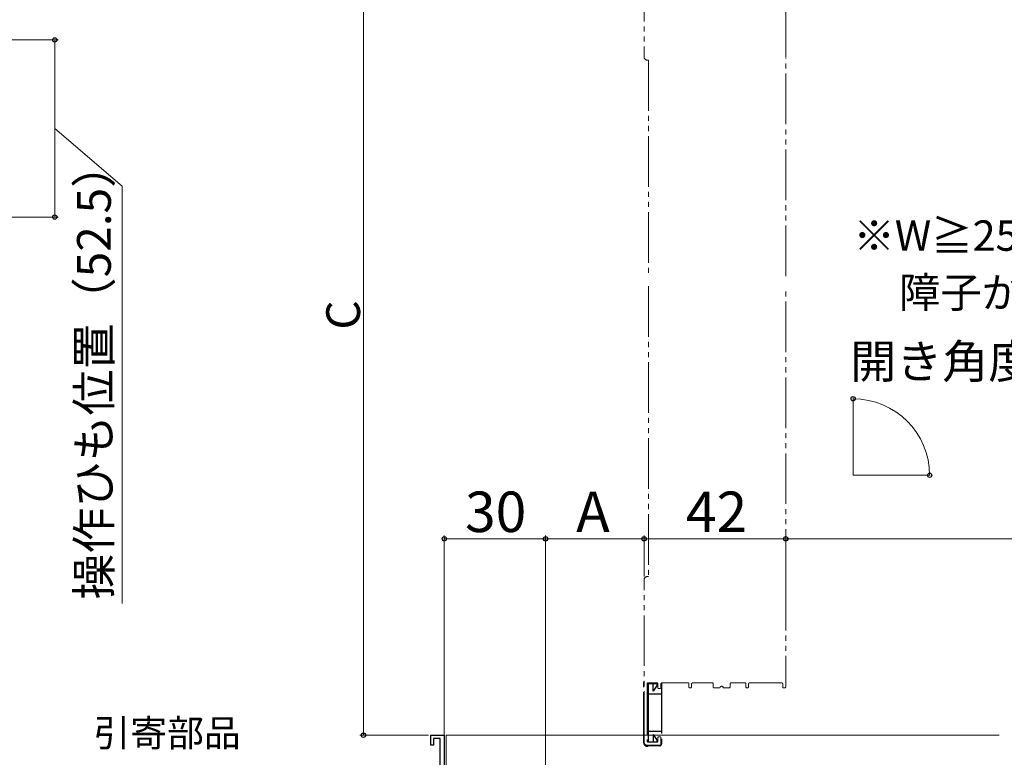
# Model space of a CAD drawing. Extents: x 0 to 1053, y 0 to 1583.
# Drawn here: x 428 to 719, y 972 to 1191 of the extents above; entities that cross this region are included whole.
import ezdxf

# ---------------------------------------------------------------- set-up
doc = ezdxf.new("R2010")
doc.units = 0
doc.linetypes.add('YDIVIDE_1', pattern=[15, 10, -1, 1, -1, 1, -1])
for name, color, linetype, lineweight in [('USER1', 3, 'CONTINUOUS', 13), ('YKK_11', 7, 'CONTINUOUS', 30), ('YKK_12', 2, 'CONTINUOUS', 13), ('YKK_13', 4, 'CONTINUOUS', 30), ('YKK_D', 6, 'CONTINUOUS', 13)]:
    doc.layers.add(name, color=color, linetype=linetype, lineweight=lineweight)
doc.styles.add('text-b', font='txt', dxfattribs={"bigfont": 'extfont2.shx'})

msp = doc.modelspace()

# ---------------------------------------------------------------- linework, layer by layer
at = {"layer": 'YKK_11', "linetype": 'ByBlock', "lineweight": -2, "ltscale": 0.5}
for p, q in [((549.5, 976), (549.5, 979)), ((549.5, 979), (553.5, 979)), ((552.3, 978), (550.3, 978)), ((550.3, 978), (550.3, 976)), ((552.3, 970.06), (552.3, 978)), ((553.5, 979), (553.5, 959)), ((550.3, 976), (549.5, 976))]:
    msp.add_line(p, q, dxfattribs=at)
at = {"layer": 'YKK_12', "linetype": 'YDIVIDE_1', "ltscale": 1.5}
for p, q in [((612.7, 1228), (612.7, 1180)), ((654.7, 1180), (654.7, 1211.7)), ((654.69, 1115), (654.69, 1179.77)), ((613.7, 1179), (614, 1179)), ((614, 1179), (614, 1115)), ((614, 1112), (614, 1026)), ((654.69, 1025), (654.69, 1112)), ((612.7, 977), (612.7, 1025)), ((613.7, 1026), (614, 1026)), ((654.7, 1025), (654.7, 993.3)), ((613.6, 994.2), (613.6, 977.2)), ((616.5, 994.5), (613.9, 994.5)), ((616.8, 993.1), (616.8, 994.2)), ((617.4, 992.8), (617.1, 992.8)), ((617.7, 994.2), (617.7, 993.1)), ((625.7, 994.5), (618, 994.5)), ((626, 993.3), (626, 994.2)), ((626.5, 993), (626.3, 993)), ((626.8, 994.2), (626.8, 993.3)), ((632.9, 994.5), (627.1, 994.5)), ((633.2, 993.3), (633.2, 994.2)), ((635.03, 993), (633.5, 993)), ((637.9, 993), (636.37, 993)), ((638.2, 994.2), (638.2, 993.3)), ((642.6, 994.5), (638.5, 994.5)), ((642.9, 993.3), (642.9, 994.2)), ((643.4, 993), (643.2, 993)), ((643.7, 994.2), (643.7, 993.3)), ((653.5, 994.5), (644, 994.5)), ((653.8, 993.3), (653.8, 994.2)), ((654.4, 993), (654.1, 993)), ((616.8, 977.2), (616.8, 978.2)), ((617.1, 978.5), (617.4, 978.5)), ((617.7, 978.2), (617.7, 976.3)), ((617.4, 976), (613.7, 976)), ((613.9, 976.9), (616.5, 976.9))]:
    msp.add_line(p, q, dxfattribs=at)
at = {"layer": 'YKK_12'}
for p, q in [((674.69, 1056), (674.69, 1079)), ((674.69, 1056), (697.53, 1056)), ((554, 959), (554, 979)), ((718, 979), (554, 979))]:
    msp.add_line(p, q, dxfattribs=at)
at = {"layer": 'YKK_12', "linetype": 'YDIVIDE_1', "ltscale": 1.5}
for centre, radius, start, end in [((613.7, 1180), 1, 180, 270), ((613.7, 1025), 1, 90, 180), ((613.9, 994.2), 0.3, 90, 180), ((616.5, 994.2), 0.3, 0, 90), ((617.1, 993.1), 0.3, 180, 270), ((617.4, 993.1), 0.3, 270, 0), ((618, 994.2), 0.3, 90, 180), ((625.7, 994.2), 0.3, 0, 90), ((626.3, 993.3), 0.3, 180, 270), ((626.5, 993.3), 0.3, 270, 0), ((627.1, 994.2), 0.3, 90, 180), ((632.9, 994.2), 0.3, 0, 90), ((633.5, 993.3), 0.3, 180, 270), ((635.03, 993.2), 0.2, 270, 343.3985), ((635.7, 993), 0.5, 16.6015, 163.3985), ((636.37, 993.2), 0.2, 196.6015, 270), ((637.9, 993.3), 0.3, 270, 0), ((638.5, 994.2), 0.3, 90, 180), ((642.6, 994.2), 0.3, 0, 90), ((643.2, 993.3), 0.3, 180, 270), ((643.4, 993.3), 0.3, 270, 0), ((644, 994.2), 0.3, 90, 180), ((653.5, 994.2), 0.3, 0, 90), ((654.1, 993.3), 0.3, 180, 270), ((654.4, 993.3), 0.3, 270, 0), ((617.1, 978.2), 0.3, 90, 180), ((617.4, 978.2), 0.3, 0, 90), ((613.7, 977), 1, 180, 270), ((613.9, 977.2), 0.3, 180, 270), ((616.5, 977.2), 0.3, 270, 0), ((617.4, 976.3), 0.3, 270, 0)]:
    msp.add_arc(centre, radius, start, end, dxfattribs=at)
at = {"layer": 'YKK_13', "linetype": 'YDIVIDE_1', "ltscale": 1.5}
for p, q in [((612.64, 976.71), (612.64, 994.59)), ((613.94, 994.3), (613.94, 991.2)), ((613.94, 994.3), (616.64, 994.3)), ((615.44, 992.08), (615.44, 994.3)), ((616.64, 993.85), (615.44, 992.08)), ((616.64, 993.85), (616.64, 994.3)), ((616.64, 993.85), (616.7, 993.85)), ((617.84, 994.46), (617.84, 976.2)), ((617.84, 991.2), (613.94, 991.2)), ((613.94, 991.2), (613.94, 980.1)), ((617.84, 980.1), (613.94, 980.1)), ((613.94, 980.1), (613.94, 977)), ((615.44, 979.22), (615.44, 977)), ((615.44, 979.22), (616.64, 977.45)), ((613.61, 975.71), (613.94, 975.7)), ((613.94, 977), (616.64, 977)), ((617.36, 975.82), (613.94, 975.7)), ((616.64, 977.45), (616.7, 977.45)), ((616.64, 977), (616.64, 977.45))]:
    msp.add_line(p, q, dxfattribs=at)
for centre, radius, start, end in [((613.64, 994.59), 1, 160.9245, 180), ((613.64, 976.71), 1, 180, 268), ((617.34, 976.32), 0.5, 272, 0)]:
    msp.add_arc(centre, radius, start, end, dxfattribs=at)
at = {"layer": 'YKK_D', "ltscale": 1.5}
for p, q in [((529.5, 1229), (529.5, 979)), ((553.5, 966.2), (553.5, 1038.18)), ((553.5, 1037.18), (583.5, 1037.18)), ((583.5, 918.2), (583.5, 1038.18)), ((612.7, 1026), (612.7, 1038.18)), ((612.7, 1037.18), (654.7, 1037.18)), ((654.69, 1015), (654.69, 1038.18)), ((855.5, 1037.18), (654.69, 1037.18)), ((654.7, 1026), (654.7, 1038.18)), ((548.8, 979), (528.5, 979))]:
    msp.add_line(p, q, dxfattribs=at)
at = {"layer": 'YKK_D'}
for p, q in [((271, 1185), (439, 1185)), ((438, 1185), (438, 1132.5)), ((438, 1158.75), (458, 1141.67)), ((458, 1141.67), (458, 1018.02)), ((246, 1132.5), (439, 1132.5)), ((583.5, 1026), (583.5, 1038.18)), ((583.5, 1037.18), (612.7, 1037.18)), ((612.7, 1026), (612.7, 1038.18))]:
    msp.add_line(p, q, dxfattribs=at)
at = {"layer": 'YKK_D', "linetype": 'ByBlock', "lineweight": -2}
for centre, radius in [((438, 1185), 0.638), ((438, 1132.5), 0.637), ((674.69, 1078.67), 0.637), ((697.37, 1056), 0.637), ((553.5, 1037.18), 0.637), ((583.5, 1037.18), 0.637), ((583.5, 1037.18), 0.637), ((612.7, 1037.18), 0.637), ((612.7, 1037.18), 0.637), ((654.7, 1037.18), 0.637), ((654.69, 1037.18), 0.637), ((529.5, 979), 0.637)]:
    msp.add_circle(centre, radius, dxfattribs=at)
at = {"layer": 'YKK_D', "ltscale": 1.5}
msp.add_arc((674.69, 1056), 22.67, 360, 90, dxfattribs=at)

# ---------------------------------------------------------------- texts
at = {"layer": 'USER1', "style": 'text-b'}
for s, p in [('※W≧250の場合、', (674.77, 1122.52)), ('\u3000障子が半開します。', (676, 1105.68))]:
    msp.add_text(s, height=9, dxfattribs=at).set_placement(p)
at = {"layer": 'YKK_D', "style": 'text-b'}
for s, rotation, p in [('操作ひも位置（52.5）', 90, (454.63, 1019.16)), ('C', 90, (528.5, 1099.14)), ('開き角度90°', 0.0057, (673.85, 1084.75))]:
    msp.add_text(s, height=10, rotation=rotation, dxfattribs=at).set_placement(p)
for s, height, p in [('30', 12, (559.63, 1039.18)), ('A', 12, (592.58, 1039.18)), ('42', 12, (625.11, 1039.18)), ('引寄部品', 8, (449.49, 975.64, 0))]:
    msp.add_text(s, height=height, dxfattribs=at).set_placement(p)

doc.saveas('drawing.dxf')
